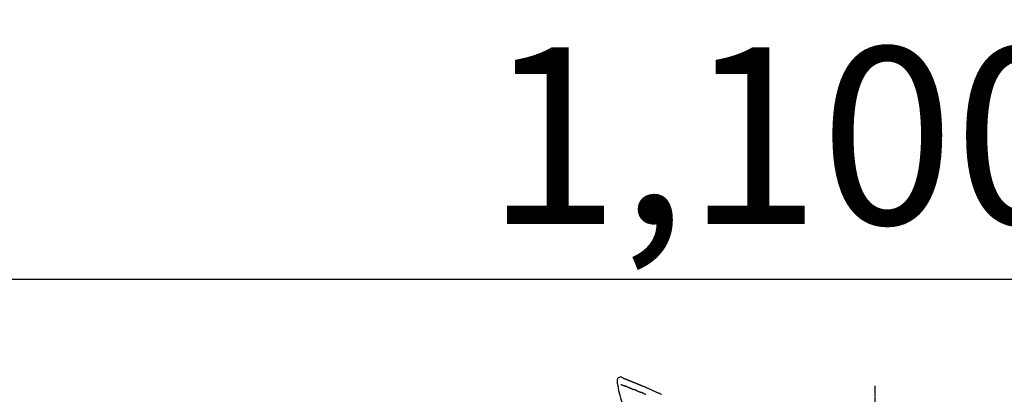
# Model space of a CAD drawing. Units: millimetres. Extents: x -109 to 26472, y -120 to 8847.
# Drawn here: x 20968 to 21302, y 3179 to 3306 of the extents above; entities that cross this region are included whole.
import ezdxf

# ---------------------------------------------------------------- set-up
doc = ezdxf.new("R2010")
doc.units = ezdxf.units.MM
doc.linetypes.add('CENTER2', pattern=[1.125, 0.75, -0.125, 0.125, -0.125])
doc.layers.get('DEFPOINTS').update_dxf_attribs({"color": 146})
doc.layers.add('150-機器', color=8, linetype='Continuous')
doc.layers.add('166-寸法B', color=11, linetype='Continuous')
doc.styles.add('KH001', font='txt')
doc.dimstyles.new('KH1xx030', dxfattribs={"dimscale": 30, "dimtxt": 2, "dimasz": 0.6, "dimexe": 0.3, "dimexo": 1.2, "dimgap": 0.5, "dimtad": 3, "dimdec": 1, "dimdsep": 46, "dimlunit": 6, "dimtxsty": 'KH001', "dimblk": 'DOT', "dimcen": 1, "dimdle": 1, "dimclrd": 256, "dimclre": 256, "dimclrt": 256, "dimadec": 0, "dimazin": 0, "dimtfac": 1, "dimtdec": 1, "dimtix": 1, "dimtmove": 2, "dimatfit": 3, "dimldrblk": 'CLOSEDBLANK', "dimfxl": 1, "dimtolj": 1, "dimtzin": 0, "dimlwd": -1, "dimlwe": -1, "dimarcsym": 0})

# ---------------------------------------------------------------- blocks, each defined once
blk = doc.blocks.new('F402_D')
at = {"layer": '150-機器', "color": 161, "linetype": 'CENTER2'}
blk.add_line((0, -53.67), (0, 250.27), dxfattribs=at)
at = {"layer": '150-機器', "color": 13, "linetype": 'Continuous'}
for points in [[(-87.63, 251.81), (-87.64, 251.76), (-87.65, 251.72), (-87.66, 251.67), (-87.67, 251.62), (-87.68, 251.57), (-87.68, 251.52), (-87.68, 251.47), (-87.67, 251.43), (-87.67, 251.37), (-87.66, 251.32), (-87.65, 251.27), (-87.64, 251.22)], [(-85.55, 252.87), (-85.76, 253.01), (-85.98, 253.14), (-86.2, 253.23), (-86.44, 253.27), (-86.72, 253.24), (-87.01, 253.12), (-87.25, 252.94), (-87.44, 252.71), (-87.54, 252.5), (-87.59, 252.28), (-87.62, 252.05), (-87.63, 251.81)], [(-87.63, 251.22), (-87.47, 250.39), (-87.31, 249.56), (-87.14, 248.72), (-86.96, 247.89), (-86.76, 247.05), (-86.53, 246.21), (-86.25, 245.39), (-85.91, 244.6), (-85.5, 243.86), (-85.04, 243.14), (-84.54, 242.45), (-84.02, 241.76)], [(-85.55, 252.87), (-85.55, 252.87), (-85.55, 252.87), (-85.55, 252.87), (-85.55, 252.87), (-85.54, 252.87), (-85.53, 252.87), (-85.52, 252.86), (-85.51, 252.85), (-85.45, 252.82), (-85.4, 252.8), (-85.36, 252.79), (-85.31, 252.78), (-85.24, 252.75), (-85.18, 252.73), (-85.12, 252.7), (-85.06, 252.68), (-85.01, 252.66), (-84.96, 252.64), (-84.92, 252.62), (-84.87, 252.61), (-84.85, 252.6), (-84.84, 252.6), (-84.83, 252.59), (-84.81, 252.58), (-84.81, 252.58), (-84.81, 252.58), (-84.81, 252.58), (-84.81, 252.58), (-84.81, 252.58), (-84.81, 252.58), (-84.81, 252.58), (-84.8, 252.58), (-84.8, 252.58), (-84.8, 252.58), (-84.8, 252.58), (-84.8, 252.58), (-84.8, 252.58), (-84.8, 252.58), (-84.8, 252.58), (-84.8, 252.58), (-84.79, 252.58), (-84.79, 252.58), (-84.79, 252.58), (-84.79, 252.58), (-84.79, 252.58), (-84.79, 252.57), (-84.79, 252.57), (-84.79, 252.57), (-84.79, 252.57), (-84.79, 252.57), (-84.78, 252.57), (-84.78, 252.57), (-84.78, 252.57), (-84.78, 252.57), (-84.78, 252.57), (-84.78, 252.57), (-84.77, 252.57), (-84.77, 252.57), (-84.76, 252.56), (-84.76, 252.56), (-84.74, 252.56), (-84.73, 252.55), (-84.71, 252.55), (-84.7, 252.54), (-84.67, 252.53), (-84.65, 252.52), (-84.62, 252.51), (-84.6, 252.5), (-84.56, 252.48), (-84.52, 252.47), (-84.48, 252.46), (-84.45, 252.44), (-84.37, 252.41), (-84.29, 252.38), (-84.21, 252.35), (-84.14, 252.32), (-84.04, 252.28), (-83.94, 252.24), (-83.84, 252.2), (-83.74, 252.16), (-83.65, 252.12), (-83.57, 252.09), (-83.48, 252.06), (-83.4, 252.02), (-83.37, 252.01), (-83.34, 252), (-83.31, 251.99), (-83.28, 251.97), (-83.27, 251.97), (-83.27, 251.97), (-83.27, 251.97), (-83.26, 251.97), (-83.26, 251.97), (-83.26, 251.97), (-83.26, 251.97), (-83.26, 251.97), (-83.26, 251.97), (-83.26, 251.97), (-83.26, 251.97), (-83.26, 251.97), (-83.25, 251.96), (-83.25, 251.96), (-83.25, 251.96), (-83.25, 251.96), (-83.25, 251.96), (-83.25, 251.96), (-83.25, 251.96), (-83.25, 251.96), (-83.25, 251.96), (-83.25, 251.96), (-83.24, 251.96), (-83.24, 251.96), (-83.23, 251.96), (-83.22, 251.95), (-83.22, 251.95), (-83.21, 251.95), (-83.18, 251.94), (-83.16, 251.93), (-83.13, 251.92), (-83.11, 251.91), (-83.08, 251.89), (-83.04, 251.88), (-83, 251.86), (-82.97, 251.85), (-82.94, 251.84), (-82.91, 251.82), (-82.87, 251.81), (-82.84, 251.8), (-82.81, 251.79), (-82.79, 251.78), (-82.76, 251.76), (-82.73, 251.75), (-82.7, 251.74), (-82.67, 251.73), (-82.64, 251.72), (-82.62, 251.71), (-82.57, 251.69), (-82.52, 251.67), (-82.47, 251.65), (-82.43, 251.63), (-82.36, 251.6), (-82.29, 251.57), (-82.22, 251.55), (-82.15, 251.52), (-82.05, 251.48), (-81.96, 251.44), (-81.86, 251.4), (-81.77, 251.36), (-81.65, 251.31), (-81.53, 251.27), (-81.41, 251.22), (-81.3, 251.17), (-81.19, 251.13), (-81.09, 251.08), (-80.98, 251.04), (-80.88, 251), (-80.8, 250.96), (-80.71, 250.93), (-80.63, 250.89), (-80.55, 250.86), (-80.5, 250.84), (-80.46, 250.82), (-80.41, 250.8), (-80.37, 250.78), (-80.28, 250.74), (-80.18, 250.71), (-80.09, 250.67), (-80, 250.63), (-79.86, 250.57), (-79.72, 250.52), (-79.59, 250.46), (-79.45, 250.4), (-79.28, 250.33), (-79.11, 250.26), (-78.94, 250.19), (-78.77, 250.12), (-78.61, 250.05), (-78.45, 249.98), (-78.28, 249.91), (-78.12, 249.84), (-77.94, 249.76), (-77.75, 249.68), (-77.56, 249.6), (-77.38, 249.52), (-77.16, 249.43), (-76.94, 249.33), (-76.72, 249.24), (-76.51, 249.14), (-76.26, 249.04), (-76.01, 248.93), (-75.77, 248.82), (-75.52, 248.71), (-75.26, 248.59), (-75, 248.48), (-74.74, 248.36), (-74.48, 248.24), (-74.23, 248.14), (-73.99, 248.03), (-73.75, 247.92), (-73.51, 247.81), (-73.31, 247.72), (-73.11, 247.63), (-72.91, 247.53), (-72.71, 247.44), (-72.57, 247.37)], [(-85.49, 252.84), (-85.47, 252.84), (-85.46, 252.84), (-85.45, 252.83), (-85.44, 252.83), (-85.41, 252.82), (-85.37, 252.8), (-85.34, 252.79), (-85.31, 252.78), (-85.24, 252.75), (-85.18, 252.73), (-85.12, 252.7), (-85.06, 252.68), (-85.01, 252.66), (-84.96, 252.64), (-84.92, 252.62), (-84.87, 252.61), (-84.85, 252.6), (-84.84, 252.6), (-84.83, 252.59), (-84.81, 252.58), (-84.81, 252.58), (-84.81, 252.58), (-84.81, 252.58), (-84.81, 252.58), (-84.81, 252.58), (-84.81, 252.58), (-84.81, 252.58), (-84.8, 252.58), (-84.8, 252.58), (-84.8, 252.58), (-84.8, 252.58), (-84.8, 252.58), (-84.8, 252.58), (-84.8, 252.58), (-84.8, 252.58), (-84.8, 252.58), (-84.79, 252.58), (-84.79, 252.58), (-84.79, 252.58), (-84.79, 252.58), (-84.79, 252.58), (-84.79, 252.57), (-84.79, 252.57), (-84.79, 252.57), (-84.79, 252.57), (-84.79, 252.57), (-84.78, 252.57), (-84.78, 252.57), (-84.78, 252.57), (-84.78, 252.57), (-84.78, 252.57), (-84.78, 252.57), (-84.77, 252.57), (-84.77, 252.57), (-84.76, 252.56), (-84.76, 252.56), (-84.74, 252.56), (-84.73, 252.55), (-84.71, 252.55), (-84.7, 252.54), (-84.67, 252.53), (-84.65, 252.52), (-84.62, 252.51), (-84.6, 252.5), (-84.56, 252.48), (-84.52, 252.47), (-84.48, 252.46), (-84.45, 252.44), (-84.41, 252.43), (-84.38, 252.41), (-84.35, 252.4), (-84.31, 252.39), (-84.29, 252.38), (-84.26, 252.37), (-84.24, 252.36), (-84.22, 252.35), (-84.22, 252.35), (-84.21, 252.35), (-84.21, 252.35), (-84.21, 252.35)], [(-86.42, 250.75), (-86.41, 250.75), (-86.4, 250.74), (-86.38, 250.74), (-86.37, 250.73), (-86.35, 250.73), (-86.33, 250.72), (-86.3, 250.71), (-86.28, 250.7), (-86.24, 250.68), (-86.21, 250.67), (-86.17, 250.66), (-86.13, 250.64), (-86.09, 250.63), (-86.05, 250.61), (-86.02, 250.6), (-85.98, 250.58), (-85.93, 250.57), (-85.89, 250.55), (-85.85, 250.53), (-85.81, 250.52), (-85.76, 250.5), (-85.72, 250.48), (-85.68, 250.47), (-85.63, 250.45), (-85.59, 250.43), (-85.56, 250.42), (-85.52, 250.41), (-85.48, 250.39), (-85.45, 250.38), (-85.42, 250.37), (-85.39, 250.36), (-85.37, 250.35), (-85.34, 250.34), (-85.32, 250.33), (-85.3, 250.32), (-85.28, 250.32), (-85.26, 250.31), (-85.24, 250.3), (-85.22, 250.29), (-85.2, 250.28), (-85.18, 250.28), (-85.17, 250.27), (-85.15, 250.27), (-85.14, 250.26), (-85.13, 250.26), (-85.12, 250.25), (-85.12, 250.25), (-85.11, 250.25)], [(-85.11, 250.25), (-85.1, 250.25), (-85.09, 250.24), (-85.08, 250.24), (-85.08, 250.24), (-85.06, 250.23), (-85.04, 250.22), (-85.03, 250.22), (-85.01, 250.21), (-84.98, 250.2), (-84.96, 250.19), (-84.93, 250.18), (-84.91, 250.17), (-84.89, 250.17), (-84.87, 250.16), (-84.85, 250.15), (-84.83, 250.15), (-84.83, 250.14), (-84.82, 250.14), (-84.81, 250.13), (-84.8, 250.13)], [(-84.3, 249.94), (-84.31, 249.94), (-84.31, 249.94), (-84.32, 249.95), (-84.33, 249.95), (-84.35, 249.96), (-84.37, 249.96), (-84.39, 249.97), (-84.4, 249.98), (-84.43, 249.99), (-84.46, 250), (-84.48, 250.01), (-84.51, 250.02), (-84.53, 250.03), (-84.56, 250.04), (-84.58, 250.05), (-84.61, 250.06), (-84.63, 250.07), (-84.66, 250.08), (-84.68, 250.09), (-84.71, 250.1), (-84.72, 250.1), (-84.74, 250.11), (-84.75, 250.11), (-84.77, 250.12), (-84.78, 250.12), (-84.78, 250.13), (-84.79, 250.13), (-84.8, 250.13)], [(-84.3, 249.94), (-84.28, 249.93), (-84.26, 249.92), (-84.25, 249.92), (-84.23, 249.91), (-84.2, 249.9), (-84.16, 249.88), (-84.13, 249.87), (-84.1, 249.86), (-84.04, 249.84), (-83.99, 249.82), (-83.94, 249.8), (-83.89, 249.78), (-83.83, 249.75), (-83.77, 249.73), (-83.72, 249.71), (-83.66, 249.69), (-83.6, 249.66), (-83.54, 249.64), (-83.48, 249.62), (-83.42, 249.59), (-83.36, 249.57), (-83.3, 249.54), (-83.23, 249.52), (-83.17, 249.49), (-83.11, 249.47), (-83.06, 249.45), (-83, 249.43), (-82.94, 249.4), (-82.9, 249.38), (-82.85, 249.37), (-82.8, 249.35), (-82.76, 249.33), (-82.72, 249.31), (-82.69, 249.3), (-82.65, 249.29), (-82.61, 249.27), (-82.58, 249.26), (-82.55, 249.24), (-82.51, 249.23), (-82.48, 249.22), (-82.46, 249.21), (-82.44, 249.2), (-82.41, 249.19), (-82.39, 249.18), (-82.38, 249.18), (-82.37, 249.17), (-82.36, 249.17), (-82.35, 249.16)], [(-82.35, 249.16), (-82.34, 249.16), (-82.33, 249.16), (-82.33, 249.15), (-82.32, 249.15), (-82.3, 249.15), (-82.29, 249.14), (-82.27, 249.13), (-82.25, 249.13), (-82.23, 249.11), (-82.2, 249.1), (-82.17, 249.09), (-82.15, 249.08), (-82.12, 249.07), (-82.09, 249.06), (-82.06, 249.05), (-82.03, 249.04), (-82.01, 249.03), (-81.99, 249.02), (-81.97, 249.01), (-81.94, 249), (-81.93, 249), (-81.92, 249), (-81.91, 248.99), (-81.9, 248.99)], [(-81.04, 248.64), (-81.05, 248.65), (-81.07, 248.65), (-81.08, 248.66), (-81.09, 248.66), (-81.12, 248.67), (-81.14, 248.68), (-81.17, 248.69), (-81.2, 248.71), (-81.25, 248.73), (-81.3, 248.75), (-81.35, 248.77), (-81.4, 248.79), (-81.46, 248.81), (-81.52, 248.83), (-81.58, 248.86), (-81.64, 248.88), (-81.68, 248.9), (-81.73, 248.92), (-81.77, 248.93), (-81.82, 248.95), (-81.84, 248.96), (-81.86, 248.97), (-81.88, 248.98), (-81.9, 248.99)], [(-81.04, 248.64), (-81.02, 248.64), (-81.01, 248.63), (-80.99, 248.62), (-80.97, 248.62), (-80.94, 248.6), (-80.91, 248.59), (-80.87, 248.58), (-80.84, 248.56), (-80.79, 248.54), (-80.74, 248.52), (-80.69, 248.51), (-80.64, 248.49), (-80.6, 248.47), (-80.55, 248.45), (-80.51, 248.43), (-80.46, 248.41), (-80.43, 248.4), (-80.4, 248.39), (-80.37, 248.38), (-80.34, 248.37), (-80.33, 248.36), (-80.32, 248.35), (-80.3, 248.35), (-80.29, 248.34)], [(-80.29, 248.34), (-80.27, 248.34), (-80.26, 248.33), (-80.24, 248.32), (-80.22, 248.32), (-80.19, 248.3), (-80.16, 248.29), (-80.13, 248.28), (-80.1, 248.27), (-80.06, 248.25), (-80.02, 248.23), (-79.97, 248.22), (-79.93, 248.2), (-79.89, 248.18), (-79.86, 248.17), (-79.82, 248.15), (-79.78, 248.14), (-79.76, 248.13), (-79.74, 248.12), (-79.72, 248.11), (-79.69, 248.1), (-79.68, 248.1), (-79.67, 248.09), (-79.66, 248.09), (-79.65, 248.08)], [(-78.72, 247.71), (-78.73, 247.72), (-78.75, 247.72), (-78.76, 247.73), (-78.77, 247.73), (-78.8, 247.74), (-78.82, 247.75), (-78.85, 247.76), (-78.88, 247.77), (-78.92, 247.79), (-78.96, 247.8), (-79, 247.82), (-79.03, 247.84), (-79.07, 247.85), (-79.11, 247.87), (-79.15, 247.88), (-79.19, 247.9), (-79.23, 247.91), (-79.27, 247.93), (-79.31, 247.95), (-79.35, 247.96), (-79.38, 247.98), (-79.42, 247.99), (-79.46, 248.01), (-79.5, 248.02), (-79.52, 248.03), (-79.55, 248.04), (-79.58, 248.05), (-79.6, 248.06), (-79.61, 248.07), (-79.63, 248.07), (-79.64, 248.08), (-79.65, 248.08)], [(-78.72, 247.71), (-78.7, 247.7), (-78.69, 247.7), (-78.67, 247.69), (-78.66, 247.69), (-78.63, 247.67), (-78.6, 247.66), (-78.57, 247.65), (-78.54, 247.64), (-78.49, 247.62), (-78.45, 247.6), (-78.4, 247.58), (-78.36, 247.56), (-78.31, 247.55), (-78.27, 247.53), (-78.22, 247.51), (-78.18, 247.49), (-78.13, 247.47), (-78.08, 247.45), (-78.04, 247.44), (-77.99, 247.42), (-77.95, 247.4), (-77.9, 247.38)]]:
    blk.add_lwpolyline(points, dxfattribs=at)
blk = doc.blocks.new('_Dot')
at = {"color": 0, "linetype": 'ByBlock', "lineweight": -2}
blk.add_line((-0.5, 0), (-1, 0), dxfattribs=at)
at = {"color": 0, "linetype": 'ByBlock', "const_width": 0.5}
blk.add_lwpolyline([(-0.25, 0, 1), (0.25, 0, 1)], format="xyb", close=True, dxfattribs=at)
blk = doc.blocks.new('*D532')
at = {"layer": '166-寸法B', "transparency": 16777216}
for p, q in [((20678.47, 2965.21), (20678.47, 3227.21)), ((21778.47, 3132.21), (21778.47, 3227.21)), ((21760.47, 3218.21), (20696.47, 3218.21))]:
    blk.add_line(p, q, dxfattribs=at)
at = {"layer": 'DEFPOINTS', "color": 0, "transparency": 16777216}
for p in [(20678.47, 3218.21), (21778.47, 3096.21), (20678.47, 2929.21)]:
    blk.add_point(p, dxfattribs=at)
at = {"layer": '166-寸法B', "transparency": 16777216, "xscale": 18, "yscale": 18, "zscale": 18, "rotation": 180}
blk.add_blockref('_Dot', (20678.47, 3218.21), dxfattribs=at)
at = {"layer": '166-寸法B', "transparency": 16777216, "xscale": 18, "yscale": 18, "zscale": 18}
blk.add_blockref('_Dot', (21778.47, 3218.21), dxfattribs=at)
at = {"layer": '166-寸法B', "transparency": 16777216, "insert": (21228.47, 3267.02), "char_height": 60, "attachment_point": 5, "style": 'KH001'}
blk.add_mtext('\\A1;1,100', dxfattribs=at)
blk = doc.blocks.new('_ClosedBlank')
at = {"color": 0, "linetype": 'ByBlock', "lineweight": -2}
for p, q in [((-1, 0.167), (0, 0)), ((-1, 0.167), (-1, -0.167)), ((0, 0), (-1, -0.167))]:
    blk.add_line(p, q, dxfattribs=at)

msp = doc.modelspace()

# ---------------------------------------------------------------- block references
at = {"layer": '150-機器'}
msp.add_blockref('F402_D', (21258.47, 2931.9), dxfattribs=at)

# ---------------------------------------------------------------- dimensions: what is measured, and where the dimension line sits
at = {"layer": '166-寸法B'}
dim = msp.add_linear_dim(base=(20678.47, 3218.21), p1=(21778.47, 3096.21), p2=(20678.47, 2929.21), angle=180, dimstyle='KH1xx030', dxfattribs=at)
dim.commit()
dim.dimension.update_dxf_attribs({"geometry": '*D532', "text_midpoint": (21228.47, 3267.02)})

doc.saveas('drawing.dxf')
